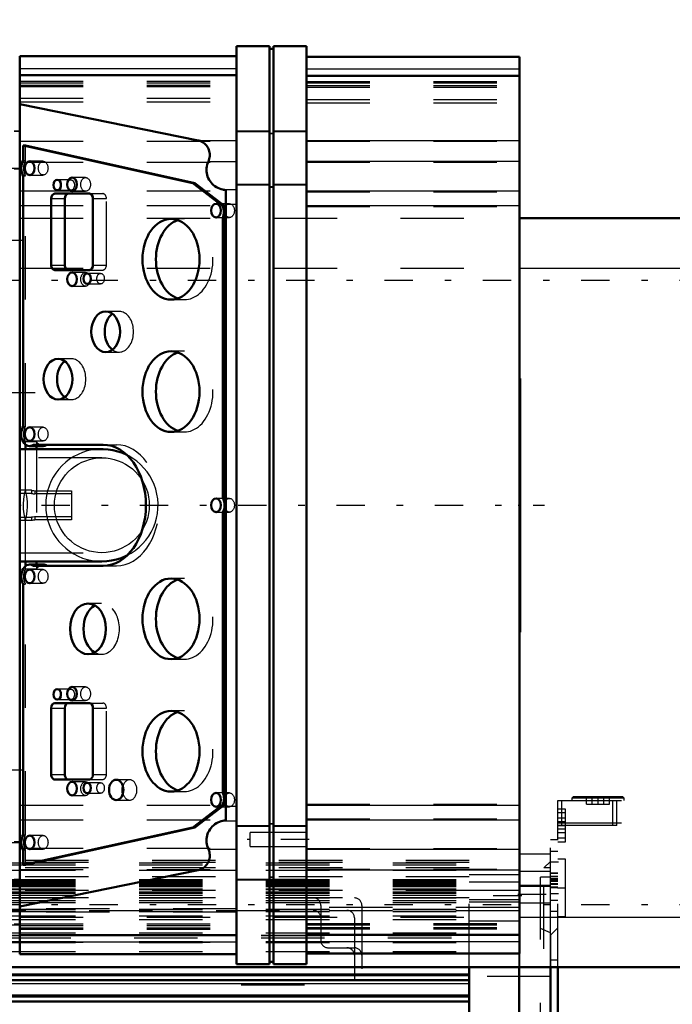
# Model space of a CAD drawing. Units: inches. Extents: x 19 to 248, y 18 to 236.
# Drawn here: x 96 to 107, y 96 to 111 of the extents above; entities that cross this region are included whole.
import ezdxf

# ---------------------------------------------------------------- set-up
doc = ezdxf.new("R2010")
doc.units = ezdxf.units.IN
doc.header["$MEASUREMENT"] = 0
doc.linetypes.add('Center', pattern=[1.5, 0.45, -0.5, 0.05, -0.5])
doc.linetypes.add('Dashed', pattern=[2, 1, -1])
for name, color, linetype, lineweight in [('2d ConnectionPoints', 7, 'Continuous', 50), ('AM_0', 7, 'Continuous', 50), ('AM_4', 3, 'Continuous', 25), ('AM_5', 3, 'Continuous', 25), ('AM_7', 7, 'Center', 25), ('AM_9', 6, 'Dashed', 25)]:
    doc.layers.add(name, color=color, linetype=linetype, lineweight=lineweight)
doc.dimstyles.get("Standard").update_dxf_attribs({"dimtxt": 0.18, "dimasz": 0.18, "dimexe": 0.18, "dimexo": 0.0625, "dimgap": 0.09, "dimtad": 0, "dimtih": 1, "dimtoh": 1, "dimdec": 4, "dimzin": 0, "dimdsep": 46, "dimtxsty": 'Standard', "dimcen": 0.09, "dimadec": 0, "dimazin": 0, "dimtfac": 1, "dimtdec": 4, "dimtofl": 0, "dimtmove": 0, "dimatfit": 3, "dimfxl": 0, "dimtolj": 1, "dimtzin": 0, "dimarcsym": 0})

# ---------------------------------------------------------------- blocks, each defined once
blk = doc.blocks.new('12_C2366611112x41_1_0_in_VKXXT_1_1_GN_Wire_Rope_Hoist_900')
at = {"layer": 'AM_0'}
for p, q in [((104.152, 105.432), (104.142, 105.432)), ((104.152, 105.432), (104.152, 101.432)), ((104.152, 101.432), (104.142, 101.432))]:
    blk.add_line(p, q, dxfattribs=at)
at = {"layer": 'AM_7'}
blk.add_line((104.152, 104.582), (104.147, 104.582), dxfattribs=at)
at = {"layer": 'AM_9'}
for p, q in [((104.147, 105.202), (104.147, 101.574)), ((104.147, 105.202), (104.152, 105.202)), ((104.152, 104.785), (104.147, 104.785)), ((104.152, 104.734), (104.147, 104.734)), ((104.152, 104.697), (104.147, 104.697)), ((104.147, 104.697), (104.152, 104.697)), ((104.147, 104.682), (104.152, 104.682)), ((104.152, 104.653), (104.147, 104.653)), ((104.147, 104.653), (104.152, 104.653)), ((104.147, 104.647), (104.152, 104.647)), ((104.147, 104.632), (104.152, 104.632)), ((104.147, 104.612), (104.152, 104.612)), ((104.147, 104.601), (104.152, 104.601)), ((104.147, 104.601), (104.152, 104.601)), ((104.147, 104.566), (104.152, 104.566)), ((104.147, 104.557), (104.152, 104.557)), ((104.147, 104.468), (104.152, 104.468)), ((104.147, 104.431), (104.152, 104.431)), ((104.147, 104.379), (104.152, 104.379)), ((104.152, 104.319), (104.147, 104.319)), ((104.152, 104.318), (104.147, 104.318)), ((104.147, 104.317), (104.152, 104.317)), ((104.147, 104.311), (104.152, 104.311)), ((104.147, 104.23), (104.152, 104.23)), ((104.147, 104.214), (104.152, 104.214)), ((104.147, 104.19), (104.152, 104.19)), ((104.152, 103.838), (104.147, 103.838)), ((104.147, 103.801), (104.152, 103.801)), ((104.147, 103.751), (104.152, 103.751)), ((104.152, 103.746), (104.147, 103.746)), ((104.152, 103.745), (104.147, 103.745)), ((104.147, 103.742), (104.152, 103.742)), ((104.147, 103.694), (104.152, 103.694)), ((104.147, 103.648), (104.152, 103.648)), ((104.147, 103.569), (104.152, 103.569)), ((104.147, 103.484), (104.152, 103.484)), ((104.147, 103.432), (104.152, 103.432)), ((104.147, 103.307), (104.152, 103.307)), ((104.147, 103.255), (104.152, 103.255)), ((104.147, 103.245), (104.152, 103.245)), ((104.147, 103.226), (104.152, 103.226)), ((104.147, 103.179), (104.152, 103.179)), ((104.147, 102.978), (104.152, 102.978)), ((104.147, 102.935), (104.152, 102.935)), ((104.147, 102.919), (104.152, 102.919)), ((104.147, 102.834), (104.152, 102.834)), ((104.147, 102.834), (104.152, 102.834)), ((104.147, 102.77), (104.152, 102.77)), ((104.147, 102.769), (104.152, 102.769)), ((104.147, 102.603), (104.152, 102.603)), ((104.147, 102.438), (104.152, 102.438)), ((104.147, 102.412), (104.152, 102.412)), ((104.147, 102.378), (104.152, 102.378)), ((104.147, 102.244), (104.152, 102.244)), ((104.147, 102.221), (104.152, 102.221)), ((104.147, 102.193), (104.152, 102.193)), ((104.147, 102.191), (104.152, 102.191)), ((104.147, 102.18), (104.152, 102.18)), ((104.147, 102.176), (104.152, 102.176)), ((104.147, 102.149), (104.152, 102.149)), ((104.147, 102.043), (104.152, 102.043)), ((104.147, 101.96), (104.152, 101.96)), ((104.147, 101.749), (104.152, 101.749)), ((104.147, 101.662), (104.152, 101.662)), ((104.147, 101.621), (104.152, 101.621)), ((104.147, 101.618), (104.152, 101.618)), ((104.147, 101.617), (104.152, 101.617)), ((104.147, 101.574), (104.152, 101.574))]:
    blk.add_line(p, q, dxfattribs=at)
blk = doc.blocks.new('13_SH5_L_L2_EC_YAL_0_in_VKXXT_1_1_GN_Wire_Rope_Hoist_900')
at = {"layer": 'AM_0'}
for p, q in [((99.683, 96.194), (99.683, 110.671)), ((100.205, 110.671), (99.683, 110.671)), ((100.205, 96.194), (100.205, 110.671)), ((100.264, 110.631), (100.205, 110.631)), ((100.786, 110.671), (100.264, 110.671)), ((100.264, 96.194), (100.264, 110.671)), ((100.786, 96.194), (100.786, 110.671)), ((99.683, 110.511), (96.268, 110.511)), ((96.268, 96.354), (96.268, 110.511)), ((104.142, 110.503), (100.786, 110.503)), ((104.142, 96.362), (104.142, 110.503)), ((99.683, 110.214), (96.268, 110.214)), ((104.142, 110.204), (100.786, 110.204)), ((99.079, 109.186), (96.268, 109.757)), ((96.32, 109.102), (96.355, 109.102)), ((98.993, 108.511), (96.32, 109.102)), ((96.32, 109.102), (96.32, 108.868)), ((96.355, 109.102), (99.028, 108.511)), ((96.32, 108.627), (96.32, 104.675)), ((98.993, 108.511), (99.028, 108.511)), ((99.465, 108.15), (98.993, 108.511)), ((99.028, 108.511), (99.5, 108.15)), ((99.516, 98.469), (99.516, 108.396)), ((96.763, 108.267), (96.763, 107.22)), ((97.364, 108.346), (96.818, 108.346)), ((96.975, 108.267), (96.975, 107.22)), ((97.42, 107.22), (97.42, 108.267)), ((99.465, 108.15), (99.5, 108.15)), ((99.466, 107.962), (99.501, 107.962)), ((99.466, 103.548), (99.466, 107.962)), ((99.501, 107.962), (99.501, 103.548)), ((96.818, 107.141), (97.364, 107.141)), ((96.355, 104.318), (96.355, 104.391)), ((96.422, 104.365), (96.635, 104.365)), ((96.485, 104.387), (97.579, 104.387)), ((96.532, 104.365), (96.532, 104.318)), ((97.56, 104.318), (96.268, 104.318)), ((99.466, 103.548), (99.501, 103.548)), ((99.466, 103.317), (99.501, 103.317)), ((99.466, 98.902), (99.466, 103.317)), ((99.501, 103.317), (99.501, 98.902)), ((96.268, 102.547), (97.56, 102.547)), ((96.355, 102.472), (96.355, 102.547)), ((96.636, 102.498), (96.423, 102.498)), ((97.579, 102.477), (96.485, 102.477)), ((96.532, 102.547), (96.532, 102.498)), ((96.32, 102.19), (96.32, 98.238)), ((97.364, 100.314), (96.818, 100.314)), ((96.763, 100.235), (96.763, 99.188)), ((96.975, 100.235), (96.975, 99.188)), ((97.42, 99.188), (97.42, 100.235)), ((96.818, 99.109), (97.364, 99.109)), ((99.466, 98.902), (99.501, 98.902)), ((98.993, 98.353), (99.465, 98.715)), ((99.5, 98.715), (99.028, 98.353)), ((99.465, 98.715), (99.5, 98.715)), ((96.32, 97.763), (98.993, 98.353)), ((99.028, 98.353), (96.355, 97.763)), ((98.993, 98.353), (99.028, 98.353)), ((96.32, 97.997), (96.32, 97.763)), ((96.268, 97.108), (99.079, 97.679)), ((96.32, 97.763), (96.355, 97.763)), ((96.268, 96.651), (99.683, 96.651)), ((100.786, 96.661), (104.142, 96.661)), ((96.268, 96.354), (99.683, 96.354)), ((100.786, 96.362), (104.142, 96.362)), ((99.683, 96.194), (100.205, 96.194)), ((100.205, 96.234), (100.264, 96.234)), ((100.264, 96.194), (100.786, 96.194))]:
    blk.add_line(p, q, dxfattribs=at)
for points in [[(99.239, 108.854), (99.247, 108.873), (99.253, 108.893), (99.258, 108.913), (99.261, 108.934), (99.262, 108.954), (99.261, 108.975), (99.258, 108.995), (99.254, 109.015), (99.248, 109.035), (99.24, 109.054), (99.231, 109.072), (99.22, 109.09), (99.207, 109.106), (99.193, 109.122), (99.178, 109.136), (99.162, 109.148), (99.145, 109.159), (99.127, 109.169), (99.108, 109.177), (99.088, 109.183), (99.079, 109.186)], [(99.239, 108.854), (99.228, 108.829), (99.22, 108.803), (99.214, 108.776), (99.21, 108.749), (99.209, 108.722), (99.21, 108.694), (99.213, 108.667), (99.219, 108.64), (99.227, 108.614), (99.238, 108.588), (99.25, 108.564), (99.265, 108.541), (99.281, 108.519), (99.3, 108.498), (99.32, 108.48), (99.342, 108.463), (99.365, 108.448), (99.389, 108.435), (99.414, 108.424), (99.441, 108.416), (99.467, 108.41), (99.468, 108.41)], [(99.516, 108.396), (99.497, 108.403), (99.477, 108.408), (99.468, 108.41)], [(97.953, 104.226), (97.883, 104.257), (97.81, 104.282), (97.735, 104.301), (97.658, 104.313), (97.581, 104.318), (97.56, 104.318)], [(97.56, 102.547), (97.638, 102.55), (97.714, 102.56), (97.79, 102.577), (97.863, 102.6), (97.935, 102.63), (97.956, 102.64)], [(99.468, 98.455), (99.441, 98.449), (99.415, 98.44), (99.389, 98.43), (99.365, 98.417), (99.342, 98.402), (99.32, 98.385), (99.3, 98.367), (99.281, 98.346), (99.265, 98.324), (99.25, 98.301), (99.238, 98.277), (99.227, 98.251), (99.219, 98.225), (99.213, 98.198), (99.21, 98.171), (99.209, 98.143), (99.21, 98.116), (99.214, 98.089), (99.22, 98.062), (99.228, 98.036), (99.239, 98.01), (99.239, 98.01)], [(99.468, 98.455), (99.488, 98.459), (99.507, 98.466), (99.516, 98.469)], [(99.079, 97.679), (99.099, 97.685), (99.118, 97.692), (99.137, 97.701), (99.155, 97.711), (99.171, 97.723), (99.187, 97.737), (99.201, 97.752), (99.214, 97.767), (99.226, 97.784), (99.236, 97.802), (99.245, 97.821), (99.252, 97.841), (99.257, 97.861), (99.26, 97.881), (99.262, 97.901), (99.261, 97.922), (99.259, 97.943), (99.256, 97.963), (99.25, 97.983), (99.243, 98.002), (99.239, 98.01)]]:
    blk.add_lwpolyline(points, dxfattribs=at)
for centre, major_axis, start_param, end_param in [((96.423, 108.747), (0, 0.189), 0.879461, 2.262131), ((96.818, 108.267), (0, 0.079), 0, 1.570796), ((97.031, 108.267), (0, 0.079), 0, 1.570796), ((97.364, 108.267), (0, 0.079), 4.712469, 6.283185), ((99.35, 108.055), (0, 0.189), 4.197153, 5.238263), ((99.384, 108.055), (0, -0.189), 1.742721, 2.09667), ((98.862, 107.31), (0, -0.636), 3.379685, 6.045093), ((99.384, 108.055), (0, -0.189), 1.055561, 1.398872), ((96.818, 107.22), (0, 0.079), 1.570796, 3.141593), ((97.031, 107.22), (0, 0.079), 1.570796, 3.141593), ((97.364, 107.22), (0, 0.079), 3.141593, 4.712309), ((97.832, 106.168), (0, -0.321), 3.627815, 5.796963), ((98.862, 105.224), (0, -0.636), 3.379685, 6.045093), ((97.081, 105.42), (0, -0.321), 3.627815, 5.796963), ((96.422, 104.554), (0, 0.189), 0.873964, 3.632262), ((96.635, 104.554), (0, -0.189), 6.283185, 6.773855), ((97.579, 103.432), (0, 0.955), 3.141593, 6.283185), ((99.36, 103.432), (0, 0.189), 4.054925, 5.369853), ((99.395, 103.432), (0, -0.189), 2.006376, 2.22826), ((99.395, 103.432), (0, -0.189), 0.913333, 1.135217), ((96.423, 102.309), (0, 0.189), 5.801302, 8.538623), ((96.636, 102.309), (0, 0.189), 5.801302, 6.283185), ((98.862, 101.641), (0, -0.636), 3.379685, 6.045093), ((97.554, 101.483), (0, -0.4), 3.525989, 5.898789), ((96.818, 100.235), (0, 0.079), 0, 1.570796), ((97.031, 100.235), (0, 0.079), 0, 1.570796), ((97.364, 100.235), (0, 0.079), 4.712469, 6.283185), ((98.862, 99.554), (0, -0.636), 3.379685, 6.045093), ((96.818, 99.188), (0, 0.079), 1.570796, 3.141593), ((97.031, 99.188), (0, 0.079), 1.570796, 3.141593), ((97.364, 99.188), (0, 0.079), 3.141593, 4.712309), ((97.999, 98.944), (0, -0.161), 4.340595, 5.084183), ((99.369, 98.809), (0, 0.165), 4.104577, 5.309506), ((99.404, 98.809), (0, -0.165), 1.858916, 2.167913), ((99.404, 98.809), (0, -0.165), 0.962984, 1.282677), ((96.423, 98.117), (0, 0.189), 0.879461, 2.262131)]:
    blk.add_ellipse(centre, major_axis=major_axis, ratio=0.707107, start_param=start_param, end_param=end_param, dxfattribs=at)
for centre, major_axis in [((96.423, 108.747), (0, 0.108)), ((96.857, 108.481), (0, 0.083)), ((97.091, 108.491), (0, 0.108)), ((99.36, 108.078), (0, 0.109)), ((98.65, 107.31), (0, 0.636)), ((97.091, 106.995), (0, 0.108)), ((97.328, 107.005), (0, 0.083)), ((97.62, 106.168), (0, 0.321)), ((96.869, 105.42), (0, 0.321)), ((98.65, 105.224), (0, 0.636)), ((96.423, 104.554), (0, 0.108)), ((99.36, 103.432), (0, 0.109)), ((96.423, 102.31), (0, 0.108)), ((98.65, 101.641), (0, 0.636)), ((97.342, 101.483), (0, 0.4)), ((96.857, 100.45), (0, 0.083)), ((97.091, 100.46), (0, 0.108)), ((98.65, 99.554), (0, 0.636)), ((97.091, 98.964), (0, 0.108)), ((97.328, 98.974), (0, 0.083)), ((97.787, 98.944), (0, 0.161)), ((99.36, 98.787), (0, 0.109)), ((96.423, 98.117), (0, 0.108))]:
    blk.add_ellipse(centre, major_axis=major_axis, ratio=0.707107, dxfattribs=at)
at = {"layer": 'AM_4'}
for p, q in [((96.268, 110.318), (99.683, 110.318)), ((100.786, 110.311), (104.142, 110.311)), ((96.268, 110.213), (99.683, 110.213)), ((100.786, 110.203), (104.142, 110.203)), ((99.683, 109.337), (100.205, 109.337)), ((100.205, 109.301), (100.264, 109.301)), ((100.264, 109.337), (100.786, 109.337)), ((99.079, 109.186), (99.683, 109.186)), ((100.786, 109.182), (104.142, 109.182)), ((99.239, 108.854), (99.683, 108.854)), ((100.786, 108.856), (104.142, 108.856)), ((99.468, 108.41), (99.683, 108.41)), ((99.683, 108.493), (100.205, 108.493)), ((100.205, 108.457), (100.264, 108.457)), ((100.264, 108.493), (100.786, 108.493)), ((100.786, 108.392), (104.142, 108.392)), ((96.763, 108.267), (96.975, 108.267)), ((99.516, 108.177), (99.683, 108.177)), ((100.786, 108.161), (104.142, 108.161)), ((96.763, 107.22), (96.975, 107.22)), ((96.763, 100.235), (96.975, 100.235)), ((96.763, 99.188), (96.975, 99.188)), ((99.516, 98.687), (99.683, 98.687)), ((100.786, 98.703), (104.142, 98.703)), ((99.468, 98.455), (99.683, 98.455)), ((100.786, 98.472), (104.142, 98.472)), ((99.683, 98.371), (100.205, 98.371)), ((100.205, 98.407), (100.264, 98.407)), ((100.264, 98.371), (100.786, 98.371)), ((99.239, 98.01), (99.683, 98.01)), ((100.786, 98.009), (104.142, 98.009)), ((99.079, 97.679), (99.683, 97.679)), ((100.786, 97.682), (104.142, 97.682)), ((99.683, 97.528), (100.205, 97.528)), ((100.205, 97.564), (100.264, 97.564)), ((100.264, 97.528), (100.786, 97.528)), ((96.268, 96.652), (99.683, 96.652)), ((100.786, 96.662), (104.142, 96.662)), ((96.268, 96.547), (99.683, 96.547)), ((100.786, 96.554), (104.142, 96.554))]:
    blk.add_line(p, q, dxfattribs=at)
at = {"layer": 'AM_7'}
for p, q in [((43.907, 103.432), (104.536, 103.432)), ((100.83, 98.163), (99.852, 98.163))]:
    blk.add_line(p, q, dxfattribs=at)
at = {"layer": 'AM_9'}
for p, q in [((96.268, 110.319), (99.683, 110.319)), ((100.786, 110.313), (104.142, 110.313)), ((96.268, 110.118), (99.683, 110.118)), ((96.268, 110.095), (99.683, 110.095)), ((104.142, 110.204), (100.786, 110.204)), ((100.786, 110.203), (104.142, 110.203)), ((100.786, 110.113), (104.142, 110.113)), ((100.786, 110.091), (104.142, 110.091)), ((96.268, 110.058), (99.683, 110.058)), ((96.268, 110.034), (99.683, 110.034)), ((100.786, 110.049), (104.142, 110.049)), ((100.786, 110.026), (104.142, 110.026)), ((96.268, 109.85), (99.683, 109.85)), ((96.268, 109.795), (99.683, 109.795)), ((100.786, 109.83), (104.142, 109.83)), ((100.786, 109.775), (104.142, 109.775)), ((99.683, 109.327), (100.205, 109.327)), ((100.264, 109.327), (100.786, 109.327)), ((96.268, 109.175), (99.683, 109.175)), ((100.205, 109.292), (100.264, 109.292)), ((100.786, 109.172), (104.142, 109.172)), ((96.355, 108.868), (96.355, 109.102)), ((96.268, 108.841), (99.683, 108.841)), ((96.32, 108.868), (96.355, 108.868)), ((96.635, 108.855), (96.423, 108.855)), ((100.786, 108.843), (104.142, 108.843)), ((96.32, 108.627), (96.355, 108.627)), ((96.355, 104.675), (96.355, 108.627)), ((96.423, 108.639), (96.635, 108.639)), ((97.069, 108.564), (96.857, 108.564)), ((97.304, 108.599), (97.091, 108.599)), ((96.268, 108.392), (99.683, 108.392)), ((96.857, 108.398), (97.069, 108.398)), ((97.091, 108.383), (97.304, 108.383)), ((99.683, 108.484), (100.205, 108.484)), ((100.205, 108.448), (100.264, 108.448)), ((100.264, 108.484), (100.786, 108.484)), ((100.786, 108.375), (104.142, 108.375)), ((97.364, 108.346), (97.576, 108.346)), ((97.42, 108.267), (97.632, 108.267)), ((97.632, 107.22), (97.632, 108.267)), ((96.268, 108.16), (99.683, 108.16)), ((99.572, 108.187), (99.36, 108.187)), ((100.786, 108.144), (104.142, 108.144)), ((98.862, 107.946), (98.65, 107.946)), ((99.36, 107.969), (99.572, 107.969)), ((97.364, 107.141), (97.576, 107.141)), ((97.42, 107.22), (97.632, 107.22)), ((97.304, 107.103), (97.091, 107.103)), ((97.54, 107.088), (97.328, 107.088)), ((97.091, 106.887), (97.304, 106.887)), ((97.328, 106.922), (97.54, 106.922)), ((98.65, 106.674), (98.862, 106.674)), ((97.832, 106.489), (97.62, 106.489)), ((97.081, 105.741), (96.869, 105.741)), ((97.62, 105.847), (97.832, 105.847)), ((98.862, 105.86), (98.65, 105.86)), ((96.869, 105.099), (97.081, 105.099)), ((96.32, 104.675), (96.355, 104.675)), ((96.635, 104.662), (96.423, 104.662)), ((98.65, 104.588), (98.862, 104.588)), ((96.532, 104.432), (96.355, 104.432)), ((96.355, 104.391), (96.355, 104.432)), ((96.423, 104.446), (96.635, 104.446)), ((96.532, 104.432), (96.532, 104.365)), ((97.579, 104.387), (97.791, 104.387)), ((97.56, 104.18), (96.268, 104.18)), ((96.355, 103.678), (96.355, 104.318)), ((96.532, 104.318), (96.532, 102.547)), ((99.572, 103.541), (99.36, 103.541)), ((99.36, 103.323), (99.572, 103.323)), ((96.355, 102.547), (96.355, 103.186)), ((96.268, 102.684), (97.56, 102.684)), ((96.355, 102.429), (96.355, 102.472)), ((96.532, 102.498), (96.532, 102.429)), ((97.579, 102.477), (97.791, 102.477)), ((96.355, 102.429), (96.532, 102.429)), ((96.635, 102.418), (96.423, 102.418)), ((96.32, 102.19), (96.355, 102.19)), ((96.355, 98.238), (96.355, 102.19)), ((96.423, 102.202), (96.635, 102.202)), ((98.862, 102.277), (98.65, 102.277)), ((97.554, 101.883), (97.342, 101.883)), ((97.342, 101.083), (97.554, 101.083)), ((98.65, 101.005), (98.862, 101.005)), ((97.069, 100.533), (96.857, 100.533)), ((97.304, 100.568), (97.091, 100.568)), ((96.857, 100.367), (97.069, 100.367)), ((97.091, 100.352), (97.304, 100.352)), ((97.364, 100.314), (97.576, 100.314)), ((97.42, 100.235), (97.632, 100.235)), ((97.632, 99.188), (97.632, 100.235)), ((98.862, 100.19), (98.65, 100.19)), ((97.304, 99.072), (97.091, 99.072)), ((97.54, 99.057), (97.328, 99.057)), ((97.364, 99.109), (97.576, 99.109)), ((97.42, 99.188), (97.632, 99.188)), ((97.999, 99.105), (97.787, 99.105)), ((98.65, 98.918), (98.862, 98.918)), ((99.572, 98.896), (99.36, 98.896)), ((97.091, 98.856), (97.304, 98.856)), ((97.328, 98.891), (97.54, 98.891)), ((97.787, 98.783), (97.999, 98.783)), ((96.268, 98.705), (99.683, 98.705)), ((99.36, 98.678), (99.572, 98.678)), ((100.786, 98.721), (104.142, 98.721)), ((96.268, 98.473), (99.683, 98.473)), ((100.786, 98.49), (104.142, 98.49)), ((99.683, 98.381), (100.205, 98.381)), ((100.205, 98.416), (100.264, 98.416)), ((100.264, 98.381), (100.786, 98.381)), ((96.32, 98.238), (96.355, 98.238)), ((96.635, 98.225), (96.423, 98.225)), ((100.786, 98.271), (99.896, 98.271)), ((99.896, 98.054), (99.896, 98.271)), ((96.268, 98.024), (99.683, 98.024)), ((96.32, 97.997), (96.355, 97.997)), ((96.355, 97.763), (96.355, 97.997)), ((96.423, 98.009), (96.635, 98.009)), ((99.896, 98.054), (100.786, 98.054)), ((100.786, 98.022), (104.142, 98.022)), ((96.268, 97.689), (99.683, 97.689)), ((100.786, 97.692), (104.142, 97.692)), ((99.683, 97.537), (100.205, 97.537)), ((100.205, 97.573), (100.264, 97.573)), ((100.264, 97.537), (100.786, 97.537)), ((99.683, 97.07), (96.268, 97.07)), ((104.142, 97.09), (100.786, 97.09)), ((104.142, 97.035), (100.786, 97.035)), ((99.683, 97.015), (96.268, 97.015)), ((96.268, 96.83), (99.683, 96.83)), ((96.268, 96.807), (99.683, 96.807)), ((96.268, 96.77), (99.683, 96.77)), ((96.268, 96.747), (99.683, 96.747)), ((100.786, 96.838), (104.142, 96.838)), ((100.786, 96.815), (104.142, 96.815)), ((100.786, 96.774), (104.142, 96.774)), ((100.786, 96.752), (104.142, 96.752)), ((100.786, 96.662), (104.142, 96.662)), ((100.786, 96.661), (104.142, 96.661)), ((96.268, 96.545), (99.683, 96.545)), ((100.786, 96.552), (104.142, 96.552))]:
    blk.add_line(p, q, dxfattribs=at)
for points in [[(97.56, 104.318), (97.483, 104.315), (97.407, 104.305), (97.331, 104.288), (97.257, 104.265), (97.186, 104.235), (97.117, 104.2), (97.052, 104.158), (96.991, 104.111), (96.934, 104.059), (96.882, 104.002), (96.835, 103.94), (96.793, 103.875), (96.758, 103.807), (96.728, 103.735), (96.705, 103.662), (96.688, 103.586), (96.678, 103.51), (96.675, 103.432)], [(96.812, 103.432), (96.815, 103.498), (96.824, 103.562), (96.838, 103.626), (96.857, 103.688), (96.882, 103.749), (96.913, 103.806), (96.948, 103.861), (96.987, 103.913), (97.031, 103.961), (97.08, 104.005), (97.131, 104.045), (97.186, 104.08), (97.244, 104.11), (97.305, 104.135), (97.367, 104.155), (97.43, 104.169), (97.495, 104.178), (97.56, 104.18)], [(97.56, 104.18), (97.626, 104.178), (97.69, 104.169), (97.754, 104.155), (97.816, 104.135), (97.877, 104.11), (97.934, 104.08), (97.989, 104.045), (98.041, 104.005), (98.089, 103.961), (98.133, 103.913), (98.173, 103.861), (98.208, 103.806), (98.238, 103.749), (98.263, 103.688), (98.283, 103.626), (98.297, 103.562), (98.306, 103.498), (98.308, 103.432), (98.306, 103.367), (98.297, 103.302), (98.283, 103.239), (98.263, 103.177), (98.238, 103.116), (98.208, 103.058), (98.173, 103.003), (98.133, 102.952), (98.089, 102.903), (98.041, 102.859), (97.989, 102.82), (97.934, 102.785), (97.877, 102.754), (97.816, 102.729), (97.754, 102.71), (97.69, 102.696), (97.626, 102.687), (97.56, 102.684)], [(97.956, 102.64), (98.023, 102.677), (98.087, 102.72), (98.147, 102.769), (98.203, 102.823), (98.254, 102.881), (98.299, 102.944), (98.339, 103.01), (98.373, 103.079), (98.4, 103.151), (98.422, 103.226), (98.436, 103.302), (98.445, 103.378), (98.446, 103.456), (98.44, 103.533), (98.428, 103.609), (98.41, 103.684), (98.385, 103.757), (98.353, 103.828), (98.316, 103.895), (98.272, 103.959), (98.224, 104.019), (98.17, 104.075), (98.112, 104.126), (98.049, 104.171), (97.983, 104.211), (97.953, 104.226)], [(96.355, 103.678), (96.337, 103.603), (96.325, 103.527), (96.32, 103.45), (96.322, 103.372), (96.331, 103.296), (96.346, 103.22), (96.355, 103.186)], [(96.355, 103.186), (96.373, 103.261), (96.385, 103.338), (96.389, 103.415), (96.388, 103.492), (96.379, 103.569), (96.364, 103.645), (96.355, 103.678)], [(96.675, 103.432), (96.678, 103.355), (96.688, 103.279), (96.705, 103.203), (96.728, 103.129), (96.758, 103.058), (96.793, 102.989), (96.835, 102.924), (96.882, 102.863), (96.934, 102.806), (96.991, 102.754), (97.052, 102.707), (97.117, 102.665), (97.186, 102.63), (97.257, 102.6), (97.331, 102.577), (97.407, 102.56), (97.483, 102.55), (97.56, 102.547)], [(97.56, 102.684), (97.495, 102.687), (97.43, 102.696), (97.367, 102.71), (97.305, 102.729), (97.244, 102.754), (97.186, 102.785), (97.131, 102.82), (97.08, 102.859), (97.031, 102.903), (96.987, 102.952), (96.948, 103.003), (96.913, 103.058), (96.882, 103.116), (96.857, 103.177), (96.838, 103.239), (96.824, 103.302), (96.815, 103.367), (96.812, 103.432)]]:
    blk.add_lwpolyline(points, dxfattribs=at)
for centre, major_axis, start_param, end_param in [((96.458, 108.747), (0, -0.189), 4.021054, 5.403724), ((97.576, 108.267), (0, 0.079), 4.712469, 6.283185), ((98.862, 107.31), (0, -0.636), 6.045093, 9.66287), ((97.576, 107.22), (0, 0.079), 3.141593, 4.712309), ((97.832, 106.168), (0, -0.321), 5.796963, 9.911001), ((98.862, 105.224), (0, -0.636), 6.045093, 9.66287), ((97.081, 105.42), (0, -0.321), 5.796963, 9.911001), ((96.457, 104.554), (0, -0.189), 4.015556, 5.409222), ((96.635, 104.554), (0, -0.189), 5.409222, 6.283185), ((97.791, 103.432), (0, 0.955), 3.141593, 6.283185), ((96.636, 102.309), (0, 0.189), 0, 0.886155), ((96.458, 102.309), (0, -0.189), 4.027748, 5.39703), ((98.862, 101.641), (0, -0.636), 6.045093, 9.66287), ((97.554, 101.483), (0, -0.4), 5.898789, 9.809175), ((97.576, 100.235), (0, 0.079), 4.712469, 6.283185), ((98.862, 99.554), (0, -0.636), 6.045093, 9.66287), ((97.576, 99.188), (0, 0.079), 3.141593, 4.712309), ((97.999, 98.944), (0, -0.161), 5.084183, 10.62378), ((96.458, 98.117), (0, -0.189), 4.021054, 5.403724)]:
    blk.add_ellipse(centre, major_axis=major_axis, ratio=0.707107, start_param=start_param, end_param=end_param, dxfattribs=at)
for centre, major_axis in [((96.635, 108.747), (0, -0.108)), ((97.069, 108.481), (0, -0.083)), ((97.304, 108.491), (0, -0.108)), ((99.572, 108.078), (0, -0.109)), ((97.304, 106.995), (0, -0.108)), ((97.54, 107.005), (0, -0.083)), ((96.635, 104.554), (0, -0.108)), ((99.572, 103.432), (0, -0.109)), ((96.635, 102.31), (0, -0.108)), ((97.069, 100.45), (0, -0.083)), ((97.304, 100.46), (0, -0.108)), ((97.304, 98.964), (0, -0.108)), ((97.54, 98.974), (0, -0.083)), ((99.572, 98.787), (0, -0.109)), ((96.635, 98.117), (0, -0.108))]:
    blk.add_ellipse(centre, major_axis=major_axis, ratio=0.707107, dxfattribs=at)
blk = doc.blocks.new('15_2527097300_SH5_0_in_VKXXT_1_1_GN_Wire_Rope_Hoist_900')
at = {"layer": 'AM_0'}
for p, q in [((96.268, 104.83), (96.262, 104.833)), ((96.262, 102.032), (96.268, 102.035))]:
    blk.add_line(p, q, dxfattribs=at)
at = {"layer": 'AM_7'}
for p, q in [((95.229, 109.338), (96.311, 109.338)), ((95.229, 109.33), (96.311, 109.33)), ((95.229, 108.736), (96.311, 108.736)), ((96.138, 108.747), (96.268, 108.747)), ((96.333, 107.608), (94.776, 107.608)), ((96.51, 105.204), (88.455, 105.204)), ((96.333, 99.257), (94.776, 99.257)), ((95.229, 98.129), (96.311, 98.129)), ((96.138, 98.117), (96.268, 98.117)), ((95.229, 97.535), (96.311, 97.535)), ((96.268, 97.527), (96.138, 97.527)), ((95.229, 96.834), (96.311, 96.834)), ((96.138, 96.818), (96.268, 96.818))]:
    blk.add_line(p, q, dxfattribs=at)
at = {"layer": 'AM_9'}
for p, q in [((96.268, 104.83), (96.268, 102.035)), ((96.451, 103.669), (96.268, 103.669)), ((96.451, 103.619), (96.268, 103.619)), ((96.451, 103.669), (96.451, 103.619)), ((96.506, 103.662), (96.506, 103.611)), ((96.506, 103.662), (97.081, 103.662)), ((97.081, 103.611), (96.506, 103.611)), ((97.081, 103.662), (97.081, 103.203)), ((96.268, 103.245), (96.451, 103.245)), ((96.451, 103.245), (96.451, 103.196)), ((96.506, 103.254), (96.506, 103.203)), ((96.506, 103.254), (97.081, 103.254)), ((96.268, 103.196), (96.451, 103.196)), ((97.081, 103.203), (96.506, 103.203))]:
    blk.add_line(p, q, dxfattribs=at)
for points in [[(96.451, 103.669), (96.451, 103.669), (96.456, 103.667), (96.466, 103.666), (96.481, 103.663), (96.499, 103.662), (96.506, 103.662)], [(96.451, 103.619), (96.451, 103.619), (96.456, 103.618), (96.466, 103.616), (96.48, 103.613), (96.498, 103.611), (96.506, 103.611)], [(96.451, 103.245), (96.451, 103.245), (96.456, 103.247), (96.466, 103.249), (96.48, 103.252), (96.498, 103.253), (96.506, 103.254)], [(96.451, 103.196), (96.451, 103.196), (96.456, 103.197), (96.466, 103.199), (96.481, 103.201), (96.499, 103.203), (96.506, 103.203)]]:
    blk.add_lwpolyline(points, dxfattribs=at)
blk = doc.blocks.new('33_2127090119_8_F12_0_in_VKXXT_1_1_GN_Wire_Rope_Hoist_900')
at = {"layer": 'AM_0'}
for p, q in [((103.352, 92.32), (103.352, 96.149)), ((104.14, 92.222), (104.14, 96.149)), ((104.632, 92.697), (104.632, 96.149)), ((96.147, 96.021), (103.352, 96.021)), ((96.147, 95.942), (103.352, 95.942)), ((96.147, 95.686), (103.352, 95.686)), ((96.147, 95.608), (103.352, 95.608))]:
    blk.add_line(p, q, dxfattribs=at)
at = {"layer": 'AM_4'}
for p, q in [((96.147, 96.044), (103.352, 96.044)), ((96.147, 95.889), (103.352, 95.889)), ((96.147, 95.715), (103.352, 95.715))]:
    blk.add_line(p, q, dxfattribs=at)
at = {"layer": 'AM_7'}
for p, q in [((104.179, 97.275), (103.313, 97.275)), ((104.115, 97.3), (104.656, 97.3))]:
    blk.add_line(p, q, dxfattribs=at)
at = {"layer": 'AM_9'}
for p, q in [((103.352, 97.832), (96.069, 97.832)), ((103.352, 96.149), (103.352, 97.832)), ((104.632, 97.93), (104.14, 97.93)), ((104.14, 96.149), (104.14, 97.93)), ((104.632, 97.816), (104.529, 97.714)), ((104.632, 96.149), (104.632, 97.93)), ((103.352, 97.801), (96.069, 97.801)), ((103.352, 97.715), (96.069, 97.715)), ((96.147, 97.792), (103.352, 97.792)), ((96.147, 97.761), (103.352, 97.761)), ((96.147, 97.676), (103.352, 97.676)), ((104.632, 97.658), (104.14, 97.658)), ((104.632, 97.714), (104.529, 97.714)), ((104.529, 92.438), (104.529, 97.714)), ((103.352, 97.571), (96.069, 97.571)), ((96.147, 97.532), (103.352, 97.532)), ((96.147, 97.516), (103.352, 97.516)), ((96.147, 97.499), (103.352, 97.499)), ((103.352, 97.608), (104.14, 97.608)), ((104.632, 97.566), (104.474, 97.566)), ((104.474, 92.586), (104.474, 97.566)), ((103.352, 97.356), (96.144, 97.356)), ((96.147, 97.476), (103.352, 97.476)), ((96.147, 97.475), (103.352, 97.475)), ((96.147, 97.46), (103.352, 97.46)), ((96.147, 97.46), (103.352, 97.46)), ((96.147, 97.436), (103.352, 97.436)), ((96.147, 97.423), (103.352, 97.423)), ((96.147, 97.386), (103.352, 97.386)), ((96.147, 97.384), (103.352, 97.384)), ((96.147, 97.373), (104.14, 97.374)), ((104.14, 97.488), (103.352, 97.488)), ((103.352, 97.364), (104.14, 97.364)), ((104.632, 97.438), (104.14, 97.438)), ((104.632, 97.423), (104.14, 97.423)), ((103.352, 97.241), (95.242, 97.241)), ((96.147, 97.336), (103.352, 97.336)), ((96.147, 97.317), (103.352, 97.317)), ((96.147, 97.283), (103.352, 97.283)), ((96.147, 97.247), (103.352, 97.247)), ((96.147, 97.243), (103.352, 97.243)), ((96.147, 97.201), (103.352, 97.201)), ((103.352, 97.215), (104.14, 97.215)), ((95.36, 97.045), (101.423, 97.045)), ((96.147, 97.167), (103.352, 97.167)), ((96.147, 97.063), (103.352, 97.063)), ((96.147, 97.031), (103.352, 97.031)), ((101.01, 97.123), (101.01, 96.572)), ((101.659, 97.123), (101.659, 93.029)), ((103.352, 97.177), (104.14, 97.177)), ((104.14, 97.163), (104.632, 97.163)), ((96.147, 97.024), (103.352, 97.024)), ((96.147, 96.959), (103.352, 96.959)), ((96.147, 96.899), (103.352, 96.899)), ((101.541, 96.926), (101.541, 93.226)), ((103.352, 96.879), (104.14, 96.879)), ((104.632, 96.69), (104.474, 96.757)), ((96.069, 96.651), (103.352, 96.651)), ((96.069, 96.648), (103.352, 96.648)), ((96.069, 96.611), (103.352, 96.611)), ((96.147, 96.69), (103.352, 96.69)), ((96.147, 96.552), (103.352, 96.552)), ((96.147, 96.54), (103.352, 96.54)), ((96.147, 96.537), (103.352, 96.537)), ((101.128, 96.454), (101.541, 96.454)), ((96.147, 96.394), (103.352, 96.394)), ((104.632, 96.001), (103.352, 96.001)), ((100.754, 95.863), (98.903, 95.863)), ((98.903, 94.289), (98.903, 95.863)), ((98.977, 94.289), (98.977, 95.863)), ((99.297, 94.289), (99.297, 95.863)), ((99.322, 94.289), (99.322, 95.863)), ((100.754, 94.289), (100.754, 95.863))]:
    blk.add_line(p, q, dxfattribs=at)
for centre, start, end in [((100.892, 97.123), 0, 90), ((101.541, 97.123), 0, 90), ((100.892, 96.926), 360, 90), ((101.423, 96.926), 0, 90), ((101.128, 96.572), 180, 270), ((101.423, 96.336), 0, 90), ((101.541, 96.336), 0, 90)]:
    blk.add_arc(centre, 0.118, start, end, dxfattribs=at)
blk = doc.blocks.new('35_2227099300_SF25_0_in_VKXXT_1_1_GN_Wire_Rope_Hoist_900')
at = {"layer": 'AM_0'}
blk.add_line((104.75, 96.149), (104.75, 85.785), dxfattribs=at)
at = {"layer": 'AM_7'}
for p, q in [((105.38, 98.842), (105.38, 98.709)), ((104.744, 98.383), (104.874, 98.383)), ((104.756, 97.804), (104.626, 97.804)), ((104.744, 97.399), (104.874, 97.399)), ((104.756, 97.303), (104.626, 97.303))]:
    blk.add_line(p, q, dxfattribs=at)
at = {"layer": 'AM_9'}
for p, q in [((104.75, 96.149), (104.75, 98.777)), ((104.75, 98.777), (109.277, 98.777)), ((104.813, 98.383), (104.813, 98.777)), ((104.988, 98.836), (104.966, 98.814)), ((105.793, 98.814), (104.966, 98.814)), ((104.966, 98.814), (104.966, 98.777)), ((105.771, 98.836), (104.988, 98.836)), ((105.198, 98.718), (105.198, 98.836)), ((105.289, 98.718), (105.289, 98.836)), ((105.471, 98.718), (105.471, 98.836)), ((105.561, 98.718), (105.561, 98.836)), ((105.612, 98.383), (105.612, 98.777)), ((105.675, 98.383), (105.675, 98.777)), ((105.793, 98.814), (105.771, 98.836)), ((105.793, 98.777), (105.793, 98.814)), ((104.868, 98.639), (104.75, 98.639)), ((104.868, 98.127), (104.868, 98.639)), ((105.198, 98.718), (105.561, 98.718)), ((104.868, 98.58), (104.75, 98.58)), ((104.868, 98.497), (104.75, 98.497)), ((104.868, 98.44), (104.75, 98.44)), ((104.75, 98.424), (109.277, 98.424)), ((105.675, 98.383), (104.75, 98.383)), ((104.868, 98.326), (104.75, 98.326)), ((104.632, 97.033), (104.632, 98.154)), ((104.75, 98.154), (104.632, 98.154)), ((104.868, 98.269), (104.75, 98.269)), ((104.75, 98.186), (104.868, 98.186)), ((104.75, 98.127), (104.868, 98.127)), ((104.75, 97.972), (104.632, 97.972)), ((104.868, 97.852), (104.75, 97.852)), ((104.868, 96.946), (104.868, 97.852)), ((104.632, 97.637), (104.75, 97.637)), ((104.632, 97.633), (104.75, 97.633)), ((104.632, 97.585), (104.75, 97.585)), ((104.75, 97.574), (104.632, 97.574)), ((104.632, 97.548), (104.75, 97.548)), ((104.632, 97.541), (104.75, 97.541)), ((104.632, 97.535), (104.75, 97.535)), ((104.75, 97.517), (104.632, 97.517)), ((104.632, 97.511), (104.75, 97.511)), ((104.632, 97.507), (104.75, 97.507)), ((104.632, 97.469), (104.75, 97.469)), ((104.632, 97.455), (104.75, 97.455)), ((104.632, 97.418), (104.75, 97.418)), ((104.75, 97.402), (104.632, 97.402)), ((104.632, 97.205), (104.75, 97.205)), ((104.632, 97.033), (104.75, 97.033)), ((104.75, 96.946), (104.868, 96.946)), ((104.75, 96.769), (104.632, 96.651)), ((104.632, 96.651), (104.632, 93.501)), ((104.75, 96.257), (104.632, 96.257))]:
    blk.add_line(p, q, dxfattribs=at)
blk = doc.blocks.new('45_3437014250X_C3_1981_2_0_0_in_VKXXT_1_1_GN_Wire_Rope_Hoist_900')
at = {"layer": 'AM_0'}
for p, q in [((96.262, 107.96), (96.268, 107.96)), ((104.142, 107.96), (116.483, 107.96)), ((96.144, 96.149), (110.341, 96.149))]:
    blk.add_line(p, q, dxfattribs=at)
at = {"layer": 'AM_4'}
for p, q in [((96.262, 107.172), (96.268, 107.172)), ((104.142, 107.172), (116.797, 107.172)), ((96.262, 96.936), (96.268, 96.936)), ((104.142, 96.936), (110.341, 96.936))]:
    blk.add_line(p, q, dxfattribs=at)
at = {"layer": 'AM_7'}
for p, q in [((121.064, 106.975), (27.209, 106.975)), ((121.064, 97.133), (27.209, 97.133))]:
    blk.add_line(p, q, dxfattribs=at)
at = {"layer": 'AM_9'}
for p, q in [((96.268, 107.96), (104.142, 107.96)), ((96.268, 107.172), (104.142, 107.172)), ((96.268, 96.936), (104.142, 96.936))]:
    blk.add_line(p, q, dxfattribs=at)
blk = doc.blocks.new('*D148')
at = {"layer": 'AM_5', "color": 0, "lineweight": -2}
for p, q in [((104.142, 103.432), (104.142, 19.325)), ((81.555, 76.576), (81.555, 19.325)), ((83.055, 19.325), (88.72, 19.325)), ((102.642, 19.325), (96.977, 19.325))]:
    blk.add_line(p, q, dxfattribs=at)
at = {"layer": 'AM_5', "color": 0}
for points in [[(83.055, 19.575), (83.055, 19.075), (81.555, 19.325)], [(102.642, 19.075), (102.642, 19.575), (104.142, 19.325)]]:
    blk.add_solid(points, dxfattribs=at)
at = {"layer": 'Defpoints', "color": 0}
for p in [(104.142, 103.432), (81.555, 76.576), (81.555, 20.075)]:
    blk.add_point(p, dxfattribs=at)
at = {"layer": 'AM_5', "color": 0, "insert": (92.849, 19.325), "char_height": 1.5, "attachment_point": 5}
blk.add_mtext("\\A1;22.59''", dxfattribs=at)
blk = doc.blocks.new('*D153')
at = {"layer": 'AM_5', "color": 0, "lineweight": -2}
for p, q in [((35.136, 96.149), (35.136, 121.977)), ((36.636, 121.977), (71.793, 121.977)), ((111.636, 121.977), (76.479, 121.977)), ((113.136, 89.649), (113.136, 121.977))]:
    blk.add_line(p, q, dxfattribs=at)
at = {"layer": 'AM_5', "color": 0}
for points in [[(36.636, 122.227), (36.636, 121.727), (35.136, 121.977)], [(111.636, 121.727), (111.636, 122.227), (113.136, 121.977)]]:
    blk.add_solid(points, dxfattribs=at)
at = {"layer": 'Defpoints', "color": 0}
for p in [(35.136, 121.227), (35.136, 96.149), (113.136, 89.649)]:
    blk.add_point(p, dxfattribs=at)
at = {"layer": 'AM_5', "color": 0, "insert": (74.136, 121.977), "char_height": 1.5, "attachment_point": 5}
blk.add_mtext("\\A1;78''", dxfattribs=at)

msp = doc.modelspace()

# ---------------------------------------------------------------- linework, layer by layer
at = {"layer": '2d ConnectionPoints'}
for p in [(96.26805, 103.43238), (96.26805, 103.43238), (104.14205, 103.43238), (104.14205, 103.43238), (104.14205, 103.43238)]:
    msp.add_point(p, dxfattribs=at)

# ---------------------------------------------------------------- block references
for name in ['45_3437014250X_C3_1981_2_0_0_in_VKXXT_1_1_GN_Wire_Rope_Hoist_900', '15_2527097300_SH5_0_in_VKXXT_1_1_GN_Wire_Rope_Hoist_900', '13_SH5_L_L2_EC_YAL_0_in_VKXXT_1_1_GN_Wire_Rope_Hoist_900', '12_C2366611112x41_1_0_in_VKXXT_1_1_GN_Wire_Rope_Hoist_900', '35_2227099300_SF25_0_in_VKXXT_1_1_GN_Wire_Rope_Hoist_900', '33_2127090119_8_F12_0_in_VKXXT_1_1_GN_Wire_Rope_Hoist_900']:
    msp.add_blockref(name, (0, 0))

# ---------------------------------------------------------------- dimensions: what is measured, and where the dimension line sits
at = {"layer": 'AM_5'}
for base, p1, p2, text, picture, middle in [((35.13606, 121.9774), (113.13606, 89.64866), (35.13606, 96.14866), "78''", '*D153', (74.13606, 121.9774)), ((81.55506, 19.32465), (104.14205, 103.43238), (81.55506, 76.57566), "22.59''", '*D148', (92.84856, 19.32465))]:
    dim = msp.add_linear_dim(base=base, p1=p1, p2=p2, text=text, dimstyle='Standard', override={"dimtxt": 1.5, "dimasz": 1.5, "dimexe": 0, "dimexo": 0, "dimgap": 0.45}, dxfattribs=at)
    dim.commit()
    dim.dimension.update_dxf_attribs({"geometry": picture, "text_midpoint": middle, "dimtype": 160})

doc.saveas('drawing.dxf')
